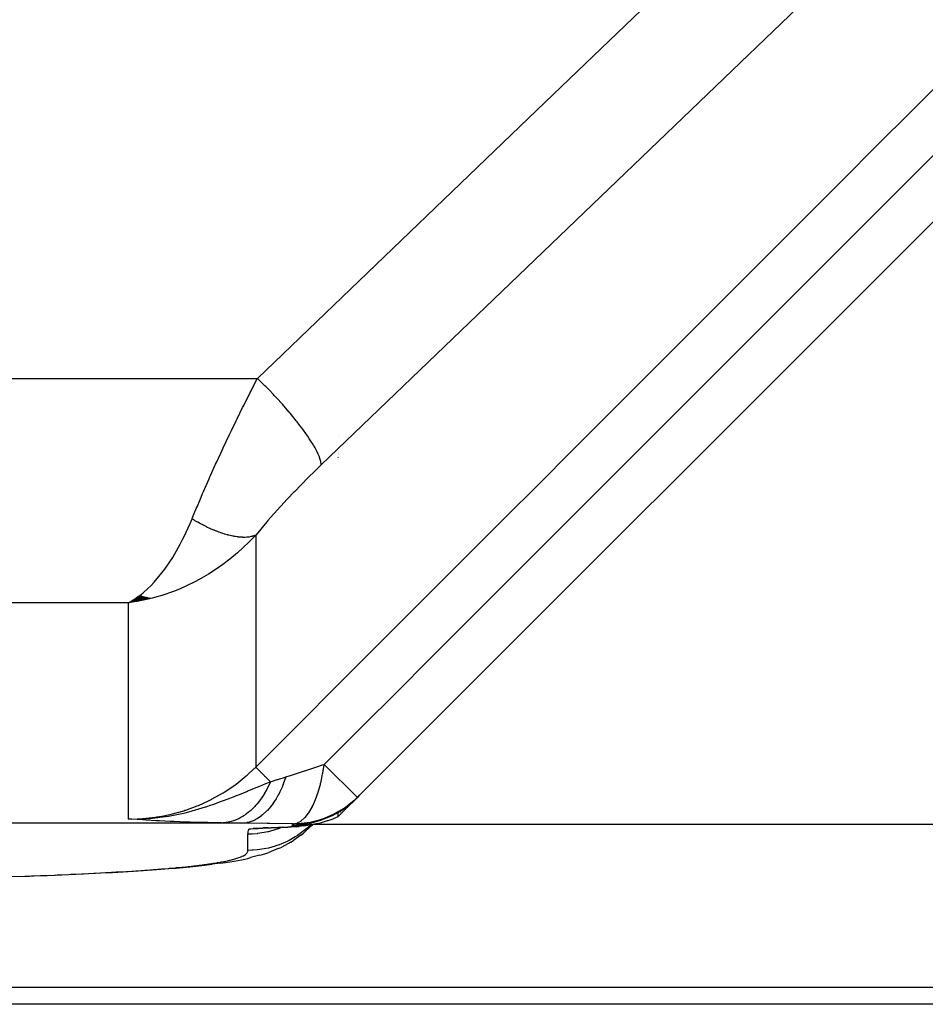
# Model space of a CAD drawing. Units: millimetres. Extents: x -340 to 532, y -366 to 366.
# Drawn here: x 48 to 59, y 207 to 217 of the extents above; entities that cross this region are included whole.
import ezdxf

# ---------------------------------------------------------------- set-up
doc = ezdxf.new("R2010")
doc.units = ezdxf.units.MM
doc.linetypes.add('DASHED', pattern=[9.652, 8.128, -1.524])
doc.layers.add('nevidi', color=4, linetype='DASHED')

msp = doc.modelspace()

# ---------------------------------------------------------------- linework, layer by layer
at = {"color": 2}
for p, q in [((52.213, 208.799), (59.914, 216.5)), ((59.914, 216.5), (52.213, 208.799)), ((52, 212.822), (52, 212.824)), ((52, 212.822), (52, 212.824)), ((52, 212.822), (52, 212.824)), ((52, 212.685), (52, 212.687)), ((52, 212.685), (52, 212.687)), ((52, 212.685), (52, 212.687)), ((52, 212.64), (52, 212.642)), ((52, 212.64), (52, 212.642)), ((52, 212.64), (52, 212.642)), ((52, 212.629), (52, 212.631)), ((52, 212.629), (52, 212.631)), ((52, 212.629), (52, 212.631)), ((52, 212.617), (52, 212.618)), ((52, 212.617), (52, 212.618)), ((52, 212.617), (52, 212.618)), ((52, 212.603), (52, 212.605)), ((52, 212.603), (52, 212.605)), ((52, 212.603), (52, 212.605)), ((52, 212.588), (52, 212.59)), ((52, 212.588), (52, 212.59)), ((52, 212.588), (52, 212.59)), ((52, 212.572), (52, 212.574)), ((52, 212.572), (52, 212.574)), ((52, 212.572), (52, 212.574)), ((52, 212.554), (52, 212.556)), ((52, 212.554), (52, 212.556)), ((52, 212.554), (52, 212.556)), ((49.812, 211.035), (49.672, 210.96)), ((49.817, 211.033), (49.672, 210.96)), ((49.822, 211.032), (49.672, 210.96)), ((49.827, 211.03), (49.672, 210.96)), ((49.832, 211.028), (49.672, 210.96)), ((49.838, 211.027), (49.672, 210.96)), ((49.843, 211.025), (49.672, 210.96)), ((49.848, 211.024), (49.672, 210.96)), ((49.853, 211.023), (49.672, 210.96)), ((49.858, 211.021), (49.672, 210.96)), ((49.863, 211.02), (49.672, 210.96)), ((49.868, 211.019), (49.672, 210.96)), ((49.874, 211.017), (49.672, 210.96)), ((49.879, 211.016), (49.672, 210.96)), ((49.884, 211.015), (49.672, 210.96)), ((49.889, 211.014), (49.672, 210.96)), ((49.894, 211.013), (49.672, 210.96)), ((49.899, 211.012), (49.672, 210.96)), ((49.904, 211.011), (49.672, 210.96)), ((49.91, 211.01), (49.672, 210.96)), ((49.915, 211.01), (49.672, 210.96)), ((49.92, 211.009), (49.672, 210.96)), ((49.806, 211.037), (49.709, 210.982)), ((49.801, 211.039), (49.763, 211.016)), ((49.771, 210.976), (49.739, 210.97)), ((52, 209.463), (52, 209.465)), ((52, 209.463), (52, 209.465)), ((52, 209.463), (52, 209.465)), ((52.212, 208.8), (52.213, 208.799)), ((52.24, 208.826), (52.213, 208.795)), ((52.24, 208.822), (52.293, 208.879)), ((52.24, 208.823), (52.24, 208.824)), ((51.662, 208.688), (51.661, 208.687)), ((51.744, 208.767), (51.743, 208.766)), ((51.752, 208.776), (51.751, 208.774)), ((52.159, 208.741), (52.141, 208.726)), ((52.177, 208.765), (52.147, 208.735)), ((52.05, 208.658), (52.048, 208.657)), ((51.488, 208.489), (51.569, 208.489)), ((51.506, 208.506), (51.519, 208.507)), ((51.543, 208.473), (51.567, 208.476)), ((51.619, 208.488), (51.579, 208.482)), ((51.676, 208.496), (51.586, 208.484)), ((51.68, 208.495), (51.602, 208.486)), ((51.617, 208.481), (51.689, 208.494)), ((51.703, 208.481), (51.617, 208.401)), ((51.704, 208.498), (51.702, 208.497)), ((51.139, 208.455), (51.124, 208.453)), ((51.588, 208.378), (51.509, 208.322)), ((51.477, 208.302), (51.376, 208.247)), ((51.132, 208.156), (51.028, 208.129)), ((51.337, 208.229), (51.233, 208.188)), ((50.697, 208.069), (50.603, 208.056)), ((48.522, 207.923), (48.576, 207.925)), ((60.5, 206.688), (46.993, 206.688)), ((60.5, 206.5), (40, 206.5))]:
    msp.add_line(p, q, dxfattribs=at)
for points in [[(49.672, 210.96), (49.711, 210.982), (49.764, 211.016), (49.798, 211.04)], [(51.506, 208.506), (51.556, 208.507), (51.692, 208.524), (51.825, 208.558), (51.951, 208.611), (52.069, 208.68), (52.177, 208.765)], [(52.001, 208.587), (52.003, 208.588), (52.005, 208.591), (52.01, 208.596), (52.011, 208.596), (52.011, 208.597), (52.012, 208.597), (52.013, 208.598), (52.019, 208.604), (52.023, 208.608), (52.028, 208.614), (52.039, 208.624), (52.039, 208.624), (52.039, 208.625), (52.042, 208.627), (52.052, 208.637), (52.059, 208.644), (52.065, 208.65), (52.078, 208.663), (52.08, 208.665), (52.08, 208.665), (52.081, 208.666), (52.083, 208.669), (52.095, 208.681), (52.105, 208.691), (52.112, 208.698), (52.127, 208.712), (52.129, 208.715), (52.129, 208.715), (52.131, 208.716), (52.133, 208.718), (52.147, 208.733), (52.157, 208.743)], [(52.147, 208.735), (52.135, 208.724), (52.133, 208.722), (52.127, 208.717), (52.117, 208.709), (52.113, 208.705), (52.102, 208.696), (52.092, 208.688), (52.088, 208.685), (52.079, 208.679), (52.074, 208.675), (52.071, 208.673), (52.06, 208.666), (52.052, 208.66), (52.048, 208.657), (52.046, 208.656), (52.04, 208.652), (52.036, 208.65), (52.035, 208.649), (52.026, 208.643), (52.02, 208.64), (52.017, 208.638), (52.012, 208.636), (52.01, 208.634), (52.008, 208.634), (52.004, 208.631), (52.002, 208.63)], [(52.002, 208.63), (51.934, 208.593), (51.807, 208.541), (51.675, 208.506), (51.538, 208.49)], [(51.569, 208.489), (51.577, 208.489), (51.629, 208.49), (51.641, 208.491), (51.694, 208.496), (51.705, 208.498), (51.759, 208.507), (51.767, 208.508), (51.822, 208.521), (51.829, 208.523), (51.885, 208.54), (51.89, 208.541), (51.945, 208.562), (51.95, 208.564), (52, 208.586)], [(52, 208.586), (52.001, 208.608), (52.002, 208.63)], [(51.543, 208.473), (51.535, 208.473), (51.524, 208.472), (51.509, 208.472), (51.494, 208.471), (51.478, 208.471)], [(51.695, 208.496), (51.688, 208.495), (51.619, 208.488)], [(51.703, 208.481), (51.715, 208.493), (51.721, 208.501)], [(51.225, 208.461), (51.216, 208.461), (51.205, 208.46), (51.195, 208.46), (51.185, 208.459), (51.176, 208.459), (51.168, 208.458), (51.162, 208.458)], [(51.588, 208.378), (51.603, 208.39), (51.617, 208.401)], [(51.477, 208.302), (51.494, 208.312), (51.509, 208.322)], [(51.132, 208.156), (51.161, 208.164), (51.187, 208.172), (51.211, 208.18), (51.233, 208.188)], [(51.337, 208.229), (51.358, 208.238), (51.376, 208.247)], [(49.29, 207.955), (49.368, 207.959), (49.495, 207.966), (49.616, 207.972), (49.729, 207.979), (49.836, 207.986), (49.936, 207.993), (50.031, 208), (50.12, 208.007), (50.203, 208.014), (50.281, 208.021), (50.355, 208.028), (50.423, 208.035), (50.487, 208.042), (50.547, 208.049), (50.603, 208.056)], [(50.697, 208.069), (50.75, 208.076), (50.8, 208.084), (50.846, 208.091), (50.889, 208.099), (50.928, 208.106), (50.964, 208.114), (50.998, 208.121), (51.028, 208.129)], [(48.596, 207.926), (48.771, 207.932), (48.934, 207.939), (49.088, 207.945), (49.232, 207.952)]]:
    msp.add_lwpolyline(points, dxfattribs=at)
msp.add_arc((51.506, 209.506), 1, 270.756, 315, dxfattribs=at)
at = {"layer": 'nevidi', "color": 7, "linetype": 'Continuous'}
for p, q in [((47, 213.453), (51.106, 213.453)), ((51.086, 211.712), (51.086, 209.135)), ((49.909, 211.005), (49.771, 210.976)), ((49.672, 210.96), (47, 210.96)), ((49.739, 210.97), (49.672, 210.96)), ((49.672, 208.558), (49.672, 210.96)), ((51.847, 209.165), (52.212, 208.8)), ((51.715, 208.693), (51.712, 208.69)), ((52.027, 208.637), (52.025, 208.636)), ((50.935, 208.511), (47, 208.511)), ((51.488, 208.489), (51.506, 208.506)), ((51.519, 208.507), (51.545, 208.514)), ((51.719, 208.5), (66.5, 208.5)), ((51, 208.21), (51, 208.39)), ((51.162, 208.458), (51.129, 208.452)), ((51.172, 208.459), (51.163, 208.458))]:
    msp.add_line(p, q, dxfattribs=at)
for points in [[(51.106, 213.453), (54.3, 216.52), (57.493, 219.588)], [(58.2, 218.627), (55.007, 215.56), (51.813, 212.492)], [(51.086, 209.135), (51.749, 209.798), (51.813, 209.863), (52.501, 210.551), (52.565, 210.615), (53.253, 211.303), (53.317, 211.368), (54.005, 212.056), (54.069, 212.12), (54.757, 212.808), (54.821, 212.873), (55.509, 213.561), (55.573, 213.625), (56.261, 214.313), (56.325, 214.378), (57.013, 215.066), (57.077, 215.13), (57.764, 215.819), (57.829, 215.883), (58.516, 216.571), (58.581, 216.635), (59.179, 217.234)], [(59.547, 216.867), (58.884, 216.204), (58.82, 216.14), (58.132, 215.452), (58.068, 215.388), (57.38, 214.699), (57.315, 214.635), (56.627, 213.947), (56.563, 213.883), (55.875, 213.195), (55.811, 213.13), (55.123, 212.442), (55.059, 212.378), (54.371, 211.69), (54.307, 211.626), (53.619, 210.938), (53.555, 210.873), (52.867, 210.185), (52.803, 210.121), (52.115, 209.433), (52.049, 209.367), (51.847, 209.165)], [(50.379, 211.892), (50.385, 211.908), (50.429, 212.014), (50.438, 212.035), (50.48, 212.135), (50.497, 212.175), (50.506, 212.196), (50.568, 212.337), (50.577, 212.358), (50.585, 212.375), (50.641, 212.499), (50.651, 212.52), (50.698, 212.623), (50.716, 212.662), (50.726, 212.683), (50.792, 212.823), (50.802, 212.844), (50.817, 212.875), (50.87, 212.983), (50.88, 213.004), (50.941, 213.128), (50.947, 213.141), (50.957, 213.161), (51.025, 213.296), (51.036, 213.316), (51.067, 213.377), (51.104, 213.449), (51.106, 213.453)], [(51.813, 212.492), (51.813, 212.506), (51.81, 212.524), (51.809, 212.529), (51.803, 212.553), (51.795, 212.575), (51.793, 212.582), (51.78, 212.611), (51.767, 212.638), (51.764, 212.645), (51.745, 212.68), (51.728, 212.71), (51.723, 212.718), (51.698, 212.757), (51.677, 212.79), (51.671, 212.799), (51.641, 212.842), (51.616, 212.878), (51.608, 212.888), (51.574, 212.934), (51.545, 212.971), (51.537, 212.981), (51.498, 213.029), (51.467, 213.067), (51.458, 213.078), (51.416, 213.127), (51.382, 213.165), (51.373, 213.176), (51.327, 213.226), (51.292, 213.264), (51.282, 213.275), (51.235, 213.324), (51.199, 213.361), (51.189, 213.371), (51.14, 213.42), (51.106, 213.453)], [(51.813, 212.492), (51.753, 212.434), (51.743, 212.424), (51.674, 212.357), (51.664, 212.347), (51.597, 212.278), (51.587, 212.268), (51.519, 212.198), (51.509, 212.188), (51.443, 212.118), (51.433, 212.107), (51.367, 212.036), (51.358, 212.026), (51.294, 211.955), (51.284, 211.945), (51.222, 211.874), (51.213, 211.864), (51.153, 211.793), (51.145, 211.783), (51.087, 211.713), (51.086, 211.712)], [(49.798, 211.04), (49.836, 211.07), (49.889, 211.118), (49.922, 211.15), (49.958, 211.188), (50.012, 211.251), (50.045, 211.292), (50.076, 211.333), (50.133, 211.416), (50.165, 211.465), (50.188, 211.504), (50.248, 211.611), (50.278, 211.67), (50.291, 211.696), (50.357, 211.841), (50.379, 211.892)], [(51.086, 211.712), (51.074, 211.707), (51.073, 211.706), (51.055, 211.7), (51.053, 211.7), (51.052, 211.699), (51.047, 211.698), (51.035, 211.695), (51.033, 211.695), (51.013, 211.691), (51.012, 211.691), (51.008, 211.691), (51.003, 211.69), (50.99, 211.689), (50.989, 211.689), (50.967, 211.687), (50.965, 211.687), (50.959, 211.687), (50.953, 211.687), (50.942, 211.687), (50.94, 211.688), (50.916, 211.689), (50.914, 211.689), (50.906, 211.69), (50.9, 211.69), (50.889, 211.691), (50.888, 211.692), (50.862, 211.695), (50.86, 211.696), (50.848, 211.698), (50.842, 211.699), (50.833, 211.7), (50.831, 211.701), (50.804, 211.707), (50.802, 211.707), (50.787, 211.711), (50.78, 211.713), (50.773, 211.714), (50.771, 211.715), (50.742, 211.723), (50.74, 211.724), (50.722, 211.73), (50.715, 211.732), (50.711, 211.733), (50.709, 211.734), (50.679, 211.745), (50.677, 211.746), (50.655, 211.754), (50.647, 211.757), (50.646, 211.757), (50.644, 211.758), (50.613, 211.771), (50.61, 211.772), (50.585, 211.783), (50.579, 211.786), (50.578, 211.786), (50.577, 211.787), (50.545, 211.802), (50.543, 211.803), (50.514, 211.817), (50.511, 211.819), (50.508, 211.82), (50.506, 211.821), (50.476, 211.837), (50.474, 211.838), (50.442, 211.855), (50.441, 211.856), (50.439, 211.857), (50.434, 211.86), (50.407, 211.876), (50.404, 211.877), (50.379, 211.892)], [(51.086, 211.712), (51.014, 211.636), (50.944, 211.569), (50.885, 211.515), (50.798, 211.443), (50.72, 211.384), (50.658, 211.34), (50.562, 211.278), (50.484, 211.233), (50.419, 211.198), (50.309, 211.144), (50.239, 211.113), (50.173, 211.087), (50.043, 211.042), (49.99, 211.026), (49.924, 211.008)], [(49.672, 208.558), (49.771, 208.56), (49.816, 208.562), (49.83, 208.563), (49.976, 208.58), (49.989, 208.582), (50.043, 208.591), (50.133, 208.609), (50.146, 208.612), (50.287, 208.651), (50.3, 208.655), (50.309, 208.658), (50.437, 208.705), (50.45, 208.71), (50.562, 208.761), (50.583, 208.771), (50.596, 208.778), (50.724, 208.85), (50.736, 208.857), (50.798, 208.897), (50.857, 208.939), (50.868, 208.947), (50.981, 209.038), (50.992, 209.047), (51.013, 209.066), (51.086, 209.135)], [(51.25, 208.971), (51.249, 208.972), (51.243, 208.978), (51.216, 209.005), (51.212, 209.009), (51.194, 209.027), (51.189, 209.032), (51.183, 209.038), (51.18, 209.041), (51.155, 209.066), (51.152, 209.069), (51.15, 209.071), (51.145, 209.076), (51.131, 209.09), (51.129, 209.092), (51.117, 209.104), (51.113, 209.108), (51.112, 209.109), (51.11, 209.111), (51.098, 209.123), (51.097, 209.124), (51.095, 209.126), (51.093, 209.128), (51.089, 209.131), (51.089, 209.132), (51.086, 209.135), (51.086, 209.135)], [(51.42, 209.026), (51.484, 209.047), (51.604, 209.086), (51.628, 209.093), (51.632, 209.095), (51.764, 209.138), (51.827, 209.159), (51.847, 209.165)], [(51.546, 208.514), (51.555, 208.518), (51.573, 208.526), (51.59, 208.536), (51.59, 208.537), (51.626, 208.567), (51.633, 208.574), (51.634, 208.575), (51.673, 208.624), (51.674, 208.625), (51.675, 208.627), (51.676, 208.628), (51.712, 208.69), (51.713, 208.692), (51.723, 208.711), (51.748, 208.768), (51.749, 208.769), (51.751, 208.776), (51.766, 208.815), (51.78, 208.856), (51.781, 208.858), (51.798, 208.918), (51.804, 208.942), (51.807, 208.955), (51.808, 208.957), (51.825, 209.038), (51.829, 209.061), (51.83, 209.064), (51.835, 209.096), (51.842, 209.135), (51.847, 209.165)], [(51.42, 209.026), (51.392, 208.947), (51.392, 208.945), (51.383, 208.923), (51.382, 208.921), (51.355, 208.862), (51.354, 208.86), (51.334, 208.82), (51.333, 208.818), (51.313, 208.784), (51.312, 208.782), (51.278, 208.73), (51.276, 208.728), (51.267, 208.715), (51.266, 208.713), (51.217, 208.654), (51.216, 208.653), (51.214, 208.652), (51.163, 208.604), (51.162, 208.603), (51.148, 208.592), (51.147, 208.591), (51.107, 208.564), (51.106, 208.564), (51.077, 208.548), (51.076, 208.547), (51.049, 208.535), (51.048, 208.535), (51.004, 208.521), (51.002, 208.52), (50.99, 208.518), (50.989, 208.517), (50.935, 208.511)], [(51.25, 208.971), (51.25, 208.971), (51.326, 208.996), (51.333, 208.998), (51.415, 209.024), (51.417, 209.025), (51.42, 209.026)], [(49.672, 208.558), (49.813, 208.559), (49.91, 208.565), (49.94, 208.568), (49.966, 208.571), (50, 208.574), (50.022, 208.577), (50.118, 208.591), (50.227, 208.612), (50.246, 208.616), (50.268, 208.62), (50.301, 208.628), (50.345, 208.639), (50.418, 208.659), (50.528, 208.693), (50.537, 208.695), (50.572, 208.707), (50.622, 208.724), (50.708, 208.755), (50.73, 208.763), (50.78, 208.783), (50.857, 208.813), (50.861, 208.814), (50.895, 208.828), (50.998, 208.869), (51, 208.87), (51.067, 208.898), (51.073, 208.9), (51.131, 208.924), (51.199, 208.951), (51.24, 208.968), (51.25, 208.971)], [(51.25, 208.971), (51.239, 208.947), (51.238, 208.945), (51.222, 208.911), (51.221, 208.909), (51.206, 208.881), (51.205, 208.879), (51.204, 208.877), (51.202, 208.875), (51.185, 208.844), (51.183, 208.842), (51.165, 208.812), (51.163, 208.81), (51.149, 208.789), (51.148, 208.788), (51.144, 208.782), (51.142, 208.78), (51.122, 208.753), (51.121, 208.751), (51.1, 208.725), (51.098, 208.723), (51.085, 208.709), (51.084, 208.707), (51.076, 208.699), (51.075, 208.697), (51.053, 208.674), (51.051, 208.673), (51.028, 208.651), (51.026, 208.65), (51.016, 208.641), (51.014, 208.64), (51.003, 208.63), (51.001, 208.629), (50.977, 208.611), (50.975, 208.609), (50.951, 208.593), (50.949, 208.592), (50.942, 208.587), (50.94, 208.586), (50.924, 208.577), (50.922, 208.576), (50.897, 208.562), (50.895, 208.562), (50.869, 208.55), (50.868, 208.549), (50.864, 208.548), (50.862, 208.547), (50.841, 208.539), (50.84, 208.539), (50.813, 208.531), (50.812, 208.53), (50.785, 208.524), (50.783, 208.523), (50.783, 208.523), (50.781, 208.523), (50.757, 208.519), (50.755, 208.519), (50.728, 208.516), (50.726, 208.516)], [(52.24, 208.824), (52.24, 208.822), (52.24, 208.822)], [(52.153, 208.735), (52.144, 208.727), (52.131, 208.716)], [(52.213, 208.795), (52.197, 208.778), (52.161, 208.743), (52.159, 208.741)], [(50.707, 208.515), (50.556, 208.518), (50.504, 208.519), (50.358, 208.523), (50.309, 208.524), (50.177, 208.529), (50.136, 208.531), (50.017, 208.537), (49.979, 208.539), (49.867, 208.546), (49.83, 208.548), (49.712, 208.555), (49.672, 208.558)], [(50.935, 208.511), (50.829, 208.513), (50.819, 208.513), (50.714, 208.514), (50.707, 208.515)], [(51.506, 208.506), (51.244, 208.508), (51.212, 208.509), (50.959, 208.511), (50.935, 208.511)], [(51.701, 208.497), (51.662, 208.46), (51.658, 208.457), (51.626, 208.43), (51.565, 208.385), (51.551, 208.376), (51.525, 208.359), (51.459, 208.321), (51.435, 208.309), (51.416, 208.301), (51.346, 208.272), (51.31, 208.259), (51.301, 208.256), (51.228, 208.236), (51.181, 208.226), (51.18, 208.226), (51.106, 208.216), (51.058, 208.212), (51.047, 208.211), (51, 208.21)], [(51.057, 208.452), (51.062, 208.452), (51.063, 208.452), (51.065, 208.453), (51.068, 208.453), (51.072, 208.453), (51.073, 208.453), (51.076, 208.453), (51.08, 208.454), (51.082, 208.454), (51.083, 208.454), (51.085, 208.454), (51.089, 208.454), (51.092, 208.454), (51.094, 208.455), (51.098, 208.455), (51.102, 208.455), (51.104, 208.455), (51.105, 208.455), (51.107, 208.455), (51.112, 208.456), (51.116, 208.456), (51.117, 208.456), (51.122, 208.456), (51.127, 208.456), (51.128, 208.457), (51.13, 208.457), (51.132, 208.457), (51.137, 208.457), (51.141, 208.457), (51.143, 208.457), (51.148, 208.458), (51.153, 208.458), (51.155, 208.458), (51.156, 208.458), (51.159, 208.458), (51.164, 208.458), (51.169, 208.459), (51.17, 208.459), (51.176, 208.459), (51.182, 208.459), (51.183, 208.459), (51.185, 208.459), (51.188, 208.459), (51.194, 208.46), (51.198, 208.46), (51.2, 208.46), (51.206, 208.46), (51.212, 208.461), (51.213, 208.461), (51.215, 208.461), (51.218, 208.461), (51.225, 208.461), (51.229, 208.461), (51.231, 208.461), (51.238, 208.462), (51.244, 208.462), (51.246, 208.462), (51.248, 208.462), (51.251, 208.462), (51.258, 208.462), (51.262, 208.463), (51.264, 208.463), (51.264, 208.463), (51.271, 208.463), (51.278, 208.463), (51.279, 208.463), (51.281, 208.463), (51.285, 208.464), (51.292, 208.464), (51.297, 208.464), (51.299, 208.464), (51.299, 208.464), (51.306, 208.464), (51.313, 208.465), (51.314, 208.465), (51.317, 208.465), (51.32, 208.465), (51.328, 208.465), (51.332, 208.465), (51.334, 208.465), (51.335, 208.465), (51.342, 208.466), (51.349, 208.466), (51.35, 208.466), (51.352, 208.466), (51.357, 208.466), (51.364, 208.466), (51.368, 208.467), (51.37, 208.467), (51.371, 208.467), (51.378, 208.467), (51.386, 208.467), (51.386, 208.467), (51.388, 208.467), (51.393, 208.467), (51.4, 208.468), (51.404, 208.468), (51.406, 208.468), (51.407, 208.468), (51.414, 208.468), (51.421, 208.469), (51.422, 208.469), (51.424, 208.469), (51.428, 208.469), (51.435, 208.469), (51.438, 208.469), (51.441, 208.469), (51.442, 208.469), (51.448, 208.47), (51.454, 208.47), (51.454, 208.47), (51.456, 208.47), (51.46, 208.47), (51.466, 208.47), (51.468, 208.471), (51.47, 208.471), (51.471, 208.471), (51.475, 208.471), (51.478, 208.471)], [(51.48, 208.472), (51.475, 208.474), (51.475, 208.475), (51.482, 208.477), (51.483, 208.478), (51.501, 208.48), (51.503, 208.48), (51.527, 208.483), (51.529, 208.483), (51.553, 208.486), (51.555, 208.486), (51.569, 208.489)], [(51.702, 208.497), (51.689, 208.495), (51.641, 208.485), (51.617, 208.482), (51.596, 208.479), (51.588, 208.478), (51.567, 208.476), (51.544, 208.474), (51.494, 208.472), (51.48, 208.472)], [(51.38, 208.467), (51.346, 208.452), (51.341, 208.451), (51.31, 208.44), (51.227, 208.417), (51.222, 208.416), (51.18, 208.407), (51.106, 208.396), (51.101, 208.395), (51.047, 208.391), (51, 208.39)], [(51, 208.39), (51.001, 208.401), (51.001, 208.403), (51.002, 208.415), (51.003, 208.417), (51.005, 208.429), (51.006, 208.431), (51.008, 208.443), (51.009, 208.444)], [(51.009, 208.444), (51.013, 208.446), (51.014, 208.447), (51.028, 208.449), (51.031, 208.449), (51.054, 208.452), (51.057, 208.452)], [(51.115, 208.45), (51.115, 208.45), (51.11, 208.449), (51.009, 208.444)], [(51.162, 208.458), (51.123, 208.454), (51.057, 208.452)], [(48.363, 207.918), (48.522, 207.924), (48.547, 207.925), (48.696, 207.93), (48.719, 207.931), (48.859, 207.936), (48.881, 207.937), (49.012, 207.943), (49.033, 207.944), (49.155, 207.95), (49.175, 207.95), (49.29, 207.956), (49.308, 207.957), (49.417, 207.963), (49.434, 207.964), (49.536, 207.97), (49.553, 207.97), (49.649, 207.976), (49.664, 207.977), (49.755, 207.983), (49.769, 207.984), (49.854, 207.99), (49.868, 207.991), (49.948, 207.997), (49.961, 207.998), (50.036, 208.004), (50.048, 208.005), (50.119, 208.01), (50.13, 208.011), (50.196, 208.017), (50.207, 208.018), (50.269, 208.024), (50.279, 208.025), (50.337, 208.031), (50.346, 208.032), (50.4, 208.038), (50.408, 208.039), (50.459, 208.045), (50.467, 208.046), (50.514, 208.052), (50.521, 208.053), (50.565, 208.059), (50.572, 208.06), (50.612, 208.066), (50.618, 208.067), (50.656, 208.073), (50.662, 208.074), (50.696, 208.08), (50.702, 208.081), (50.733, 208.087), (50.738, 208.088), (50.768, 208.094), (50.772, 208.095), (50.799, 208.101), (50.803, 208.102), (50.827, 208.108), (50.831, 208.109), (50.853, 208.115), (50.857, 208.116), (50.877, 208.122), (50.88, 208.123), (50.898, 208.129), (50.901, 208.13), (50.917, 208.136), (50.919, 208.137), (50.933, 208.143), (50.935, 208.144), (50.948, 208.15), (50.949, 208.151), (50.96, 208.157), (50.962, 208.158), (50.971, 208.164), (50.972, 208.165), (50.979, 208.171), (50.981, 208.172), (50.987, 208.178), (50.987, 208.179), (50.992, 208.185), (50.993, 208.186), (50.996, 208.192), (50.996, 208.193), (50.999, 208.199), (50.999, 208.2), (51, 208.206), (51, 208.207), (51, 208.21)]]:
    msp.add_lwpolyline(points, dxfattribs=at)

doc.saveas('drawing.dxf')
